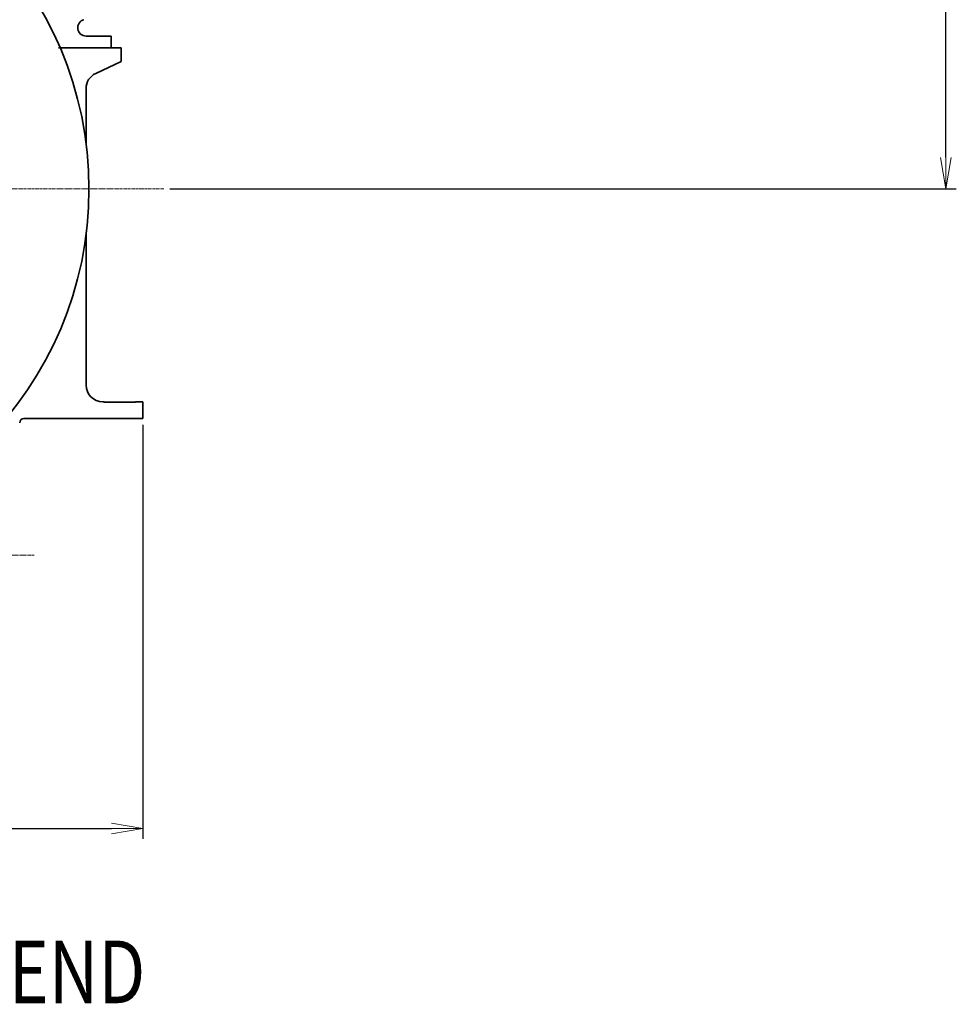
# Model space of a CAD drawing. Extents: x -26663 to -46, y -144 to 44475.
# Drawn here: x -10993 to -8749, y 36827 to 39185 of the extents above; entities that cross this region are included whole.
import ezdxf

# ---------------------------------------------------------------- set-up
doc = ezdxf.new("R2010")
doc.units = 0
doc.header["$LTSCALE"] = 5
doc.header["$PDMODE"] = 1
doc.linetypes.add('CENTER', pattern=[2, 1.25, -0.25, 0.25, -0.25])
doc.layers.get('0').update_dxf_attribs({"color": 255, "linetype": 'CONTINUOUS'})
doc.layers.get('Defpoints').update_dxf_attribs({"color": 251, "linetype": 'CONTINUOUS'})
for name, color, linetype, lineweight in [('CENT001', 213, 'CENTER', 18), ('DIM001', 255, 'CONTINUOUS', 18), ('LINE002', 4, 'CONTINUOUS', 35), ('TXT002', 4, 'CONTINUOUS', 35)]:
    doc.layers.add(name, color=color, linetype=linetype, lineweight=lineweight)
doc.styles.add('Dim_std', font='simplex.shx', dxfattribs={"width": 0.8, "bigfont": 'extfont.shx'})
doc.styles.get("Standard").update_dxf_attribs({"font": 'simplex.shx', "width": 0.8, "bigfont": 'extfont.shx'})
doc.dimstyles.new('S1-25', dxfattribs={"dimscale": 25, "dimtxt": 3.2, "dimasz": 3, "dimexe": 1, "dimexo": 0.6, "dimgap": 1, "dimtad": 1, "dimdec": 3, "dimdsep": 46, "dimtxsty": 'Dim_std', "dimblk1": 'OPEN', "dimblk2": 'OPEN', "dimsah": 1, "dimcen": 0, "dimclrd": 256, "dimclre": 256, "dimclrt": 256, "dimadec": 3, "dimazin": 2, "dimtfac": 1, "dimtdec": 3, "dimtmove": 0, "dimatfit": 0, "dimldrblk": 'OPEN', "dimfxl": 1, "dimtfill": 1, "dimtolj": 1, "dimtzin": 0, "dimarcsym": 0})

# ---------------------------------------------------------------- blocks, each defined once
blk = doc.blocks.new('_OPEN')
at = {"color": 0, "linetype": 'ByBlock'}
for p, q in [((-1, 0.167), (0, 0)), ((0, 0), (-1, -0.167)), ((0, 0), (-1, 0))]:
    blk.add_line(p, q, dxfattribs=at)
blk = doc.blocks.new('*D52')
at = {"layer": 'Defpoints', "color": 0, "linetype": 'ByBlock', "transparency": 16777216}
for p in [(-12677.9, 38229.7), (-10697.9, 38229.7), (-10697.9, 37247.8)]:
    blk.add_point(p, dxfattribs=at)
at = {"layer": 'DIM001', "linetype": 'ByBlock', "lineweight": -2, "transparency": 16777216}
for p, q in [((-12677.9, 38214.7), (-12677.9, 37222.8)), ((-10697.9, 38214.7), (-10697.9, 37222.8)), ((-12602.9, 37247.8), (-10772.9, 37247.8))]:
    blk.add_line(p, q, dxfattribs=at)
at = {"layer": 'DIM001', "linetype": 'ByBlock', "lineweight": -2, "transparency": 16777216, "xscale": 75, "yscale": 75, "zscale": 75, "rotation": 180}
blk.add_blockref('_OPEN', (-12677.9, 37247.8), dxfattribs=at)
at = {"layer": 'DIM001', "linetype": 'ByBlock', "lineweight": -2, "transparency": 16777216, "xscale": 75, "yscale": 75, "zscale": 75}
blk.add_blockref('_OPEN', (-10697.9, 37247.8), dxfattribs=at)
at = {"layer": 'DIM001', "linetype": 'ByBlock', "lineweight": -2, "transparency": 16777216, "insert": (-11687.9, 37312.8), "char_height": 80, "attachment_point": 5, "style": 'Dim_std', "bg_fill": 3, "box_fill_scale": 1.1, "bg_fill_color": 9, "bg_fill_true_color": 13158600, "bg_fill_transparency": 0}
blk.add_mtext('\\A1;1980', dxfattribs=at)
blk = doc.blocks.new('*D93')
at = {"layer": 'Defpoints', "color": 0, "linetype": 'ByBlock', "transparency": 16777216}
for p in [(-9793.1, 41520.7), (-8773.8, 41520.7), (-10647.9, 38779.7)]:
    blk.add_point(p, dxfattribs=at)
at = {"layer": 'DIM001', "linetype": 'ByBlock', "lineweight": -2, "transparency": 16777216}
for p, q in [((-9778.1, 41520.7), (-8748.8, 41520.7)), ((-8773.8, 38854.7), (-8773.8, 41445.7)), ((-10632.9, 38779.7), (-8748.8, 38779.7))]:
    blk.add_line(p, q, dxfattribs=at)
at = {"layer": 'DIM001', "linetype": 'ByBlock', "lineweight": -2, "transparency": 16777216, "xscale": 75, "yscale": 75, "zscale": 75}
for p, rotation in [((-8773.8, 41520.7), 90), ((-8773.8, 38779.7), 270)]:
    blk.add_blockref('_OPEN', p, dxfattribs=dict(at, rotation=rotation))
at = {"layer": 'DIM001', "linetype": 'ByBlock', "lineweight": -2, "transparency": 16777216, "insert": (-8838.8, 40150.2), "char_height": 80, "attachment_point": 5, "rotation": 90, "style": 'Dim_std', "bg_fill": 3, "box_fill_scale": 1.1, "bg_fill_color": 9, "bg_fill_true_color": 13158600, "bg_fill_transparency": 0}
blk.add_mtext('\\A1;2741', dxfattribs=at)

msp = doc.modelspace()

# ---------------------------------------------------------------- linework, layer by layer
at = {"layer": 'CENT001', "transparency": 33554687}
msp.add_line((-10647.9176, 38779.7106), (-12727.9176, 38779.7106), dxfattribs=at)
at = {"layer": 'LINE002'}
for p, q in [((-10773.9176, 39145.7106), (-10833.8317, 39145.7106)), ((-10773.9176, 39145.7106), (-10773.9176, 39117.7106)), ((-10773.9176, 39139.7106), (-10773.9176, 39117.7106)), ((-10899.9176, 39117.7106), (-10749.9176, 39117.7106)), ((-10749.9176, 39117.7106), (-10749.9176, 39084.7106)), ((-10810.8223, 39056.3103), (-10749.9176, 39084.7106)), ((-10833.9176, 39020.058), (-10833.9176, 38889.278)), ((-10833.9176, 38670.1434), (-10833.9176, 38309.7106)), ((-10793.9176, 38269.7106), (-10790.4176, 38269.7106)), ((-10790.4176, 38268.7106), (-10790.4176, 38269.7106)), ((-10715.4176, 38268.7106), (-10790.4176, 38268.7106)), ((-10720.4176, 38268.7106), (-10785.4176, 38268.7106)), ((-10767.9176, 38268.7106), (-10782.9176, 38268.7106)), ((-10715.4176, 38269.7106), (-10697.9176, 38269.7106)), ((-10715.4176, 38268.7106), (-10715.4176, 38269.7106)), ((-10697.9176, 38268.7106), (-10697.9176, 38269.7106))]:
    msp.add_line(p, q, dxfattribs=at)
for centre, radius, start, end in [((-10833.8317, 39165.7106), 20, 105, 270), ((-10793.9176, 39020.058), 40, 115, 180), ((-10793.9176, 38309.7106), 40, 180, 270)]:
    msp.add_arc(centre, radius, start, end, dxfattribs=at)

# ---------------------------------------------------------------- texts
at = {"layer": 'TXT002', "width": 0.8}
msp.add_text('VIEW FROM DRIVING END', height=150, dxfattribs=at).set_placement((-12598.1546, 36829.2558))

# ---------------------------------------------------------------- dimensions: what is measured, and where the dimension line sits
at = {"layer": 'DIM001', "color": 0, "linetype": 'ByBlock', "lineweight": -2}
dim = msp.add_linear_dim(base=(-10697.9176, 37247.7567), p1=(-12677.9176, 38229.7106), p2=(-10697.9176, 38229.7106), dimstyle='S1-25', override={"dimdec": 0}, dxfattribs=at)
dim.commit()
dim.dimension.update_dxf_attribs({"geometry": '*D52', "text_midpoint": (-11687.9176, 37312.7567)})

# ---------------------------------------------------------------- next in the draw order: linework, layer by layer
at = {"layer": 'CENT001', "transparency": 33554687}
msp.add_line((-11423.4088, 37902.7106), (-10958.4264, 37902.7106), dxfattribs=at)
at = {"layer": 'LINE002'}
for q in [(-10697.9176, 38269.7106), (-10982.9176, 38229.7106)]:
    msp.add_line((-10697.9176, 38229.7106), q, dxfattribs=at)
msp.add_circle((-11687.9176, 38779.7106), 861, dxfattribs=at)
msp.add_arc((-10982.9176, 38219.7106), 10, 90, 180, dxfattribs=at)

# ---------------------------------------------------------------- next in the draw order: dimensions: what is measured, and where the dimension line sits
at = {"layer": 'DIM001', "color": 0, "linetype": 'ByBlock', "lineweight": -2}
dim = msp.add_linear_dim(base=(-8773.8006, 41520.7106), p1=(-10647.9176, 38779.7106), p2=(-9793.1148, 41520.7106), angle=90, dimstyle='S1-25', override={"dimdec": 0}, dxfattribs=at)
dim.commit()
dim.dimension.update_dxf_attribs({"geometry": '*D93', "text_midpoint": (-8838.8006, 40150.2106)})

doc.saveas('drawing.dxf')
